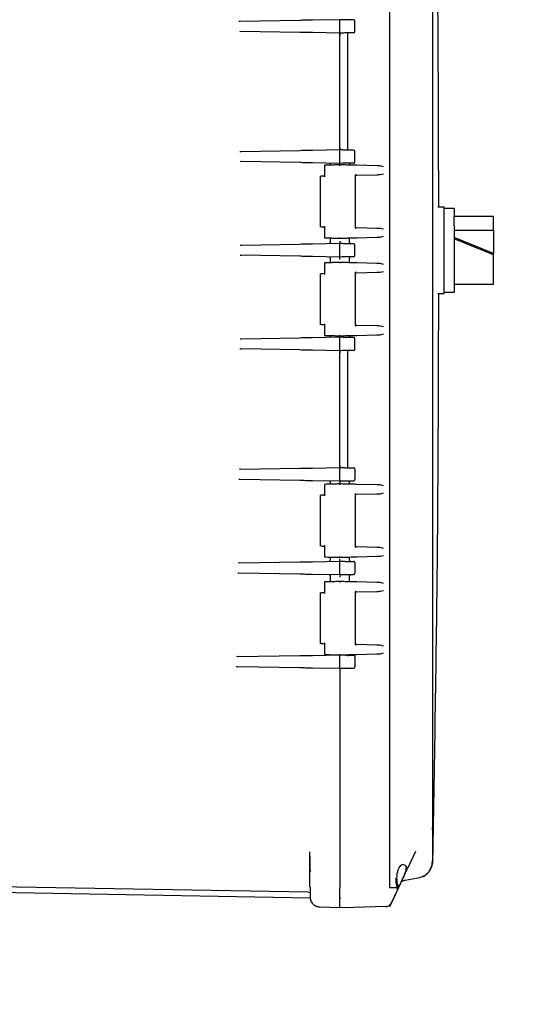
# Model space of a CAD drawing. Units: inches. Extents: x -3 to 298, y -3 to 231.
# Drawn here: x 77 to 83, y 69 to 81 of the extents above; entities that cross this region are included whole.
import ezdxf

# ---------------------------------------------------------------- set-up
doc = ezdxf.new("R2010")
doc.units = ezdxf.units.IN
doc.header["$MEASUREMENT"] = 0
doc.header["$PDSIZE"] = -1
doc.layers.add('DIMENSIONS', color=7, linetype='Continuous')
doc.dimstyles.get("Standard").update_dxf_attribs({"dimtxt": 0.18, "dimasz": 0.18, "dimexe": 0.18, "dimexo": 0.0625, "dimgap": 0.09, "dimtad": 0, "dimtih": 1, "dimtoh": 1, "dimdec": 4, "dimzin": 0, "dimdsep": 46, "dimtxsty": 'Standard', "dimcen": 0.09, "dimadec": 0, "dimazin": 0, "dimtfac": 1, "dimtdec": 4, "dimtofl": 0, "dimtmove": 0, "dimatfit": 3, "dimfxl": 0, "dimtolj": 1, "dimtzin": 0, "dimarcsym": 0})

# ---------------------------------------------------------------- blocks, each defined once
blk = doc.blocks.new('_D_3')
at = {"layer": 'Defpoints', "color": 0}
for p in [(71.165, 110.72), (75.977, 36.616), (99.858, 36.616)]:
    blk.add_point(p, dxfattribs=at)
at = {"layer": 'DIMENSIONS', "color": 0, "lineweight": -2}
for p, q in [((71.865, 110.72), (101.608, 110.72)), ((99.858, 108.9), (99.858, 75.383)), ((99.858, 38.436), (99.858, 71.953)), ((76.677, 36.616), (101.608, 36.616))]:
    blk.add_line(p, q, dxfattribs=at)
at = {"layer": 'DIMENSIONS', "color": 0}
for points in [[(100.161, 108.9), (99.554, 108.9), (99.858, 110.72)], [(99.554, 38.436), (100.161, 38.436), (99.858, 36.616)]]:
    blk.add_solid(points, dxfattribs=at)
at = {"layer": 'DIMENSIONS', "color": 0, "insert": (99.858, 74.543), "char_height": 1.75, "attachment_point": 2}
blk.add_mtext('\\A1;(74.10)', dxfattribs=at)

msp = doc.modelspace()

# ---------------------------------------------------------------- linework, layer by layer
at = {"color": 7, "linetype": 'Continuous', "lineweight": 25}
for p, q in [((81.513, 70.134), (81.513, 86.306)), ((82.058, 70.878), (82.058, 85.563)), ((79.611, 81.128), (79.597, 81.126)), ((80.369, 81.141), (79.611, 81.128)), ((80.878, 81.15), (80.531, 81.144)), ((80.911, 81.15), (80.878, 81.15)), ((80.878, 80.995), (80.878, 81.135)), ((81.068, 80.998), (81.068, 81.132)), ((79.613, 81), (79.606, 81.003)), ((80.369, 80.989), (79.613, 81.002)), ((80.878, 80.98), (80.531, 80.986)), ((80.911, 80.981), (80.878, 80.98)), ((80.878, 80.951), (80.878, 80.973)), ((80.878, 79.525), (80.878, 80.95)), ((80.975, 80.982), (80.975, 79.494)), ((79.623, 79.473), (79.609, 79.471)), ((80.369, 79.486), (79.623, 79.473)), ((80.878, 79.495), (80.531, 79.489)), ((80.878, 79.502), (80.878, 79.524)), ((80.911, 79.495), (80.878, 79.495)), ((80.878, 79.34), (80.878, 79.48)), ((81.068, 79.343), (81.068, 79.477)), ((79.624, 79.345), (79.617, 79.348)), ((80.369, 79.334), (79.624, 79.347)), ((80.878, 79.325), (80.531, 79.331)), ((80.911, 79.326), (80.878, 79.325)), ((80.682, 79.301), (80.682, 79.154)), ((81.002, 79.303), (81.002, 79.303)), ((81.347, 79.294), (81.096, 79.301)), ((81.435, 79.282), (81.391, 79.293)), ((81.391, 79.182), (81.435, 79.193)), ((80.628, 79.153), (80.628, 78.528)), ((81.075, 79.174), (81.096, 79.175)), ((81.078, 78.504), (81.078, 79.177)), ((81.096, 79.175), (81.347, 79.181)), ((82.205, 78.77), (82.122, 78.77)), ((82.205, 78.22), (82.205, 78.77)), ((82.33, 78.75), (82.205, 78.75)), ((82.33, 78.75), (82.33, 78.648)), ((82.83, 78.65), (82.33, 78.65)), ((82.33, 78.533), (82.33, 78.648)), ((82.83, 78.476), (82.83, 78.65)), ((80.682, 78.527), (80.682, 78.379)), ((81.096, 78.506), (81.075, 78.507)), ((81.347, 78.499), (81.096, 78.506)), ((81.435, 78.487), (81.391, 78.498)), ((82.33, 78.533), (82.33, 77.69)), ((82.33, 78.476), (82.83, 78.476)), ((82.83, 78.476), (82.83, 78.178)), ((80.757, 78.377), (80.757, 78.332)), ((80.999, 78.332), (80.999, 78.377)), ((81.096, 78.38), (81.347, 78.387)), ((81.391, 78.388), (81.435, 78.399)), ((82.83, 78.178), (82.33, 78.382)), ((82.83, 78.163), (82.33, 78.367)), ((79.626, 78.283), (79.612, 78.281)), ((80.369, 78.296), (79.626, 78.283)), ((80.878, 78.305), (80.531, 78.299)), ((80.911, 78.305), (80.878, 78.305)), ((80.878, 78.15), (80.878, 78.29)), ((81.068, 78.153), (81.068, 78.287)), ((82.205, 77.67), (82.205, 78.22)), ((79.612, 78.159), (79.626, 78.157)), ((80.369, 78.144), (79.626, 78.157)), ((79.626, 78.155), (79.626, 78.157)), ((80.878, 78.135), (80.531, 78.141)), ((80.682, 78.061), (80.682, 77.914)), ((80.757, 78.108), (80.757, 78.063)), ((80.911, 78.136), (80.878, 78.135)), ((80.999, 78.063), (80.999, 78.108)), ((81.347, 78.054), (81.096, 78.061)), ((82.83, 78.163), (82.83, 78.178)), ((82.83, 77.831), (82.83, 78.163)), ((81.075, 77.934), (81.096, 77.935)), ((81.078, 77.264), (81.078, 77.937)), ((81.096, 77.935), (81.347, 77.941)), ((81.435, 78.042), (81.391, 78.053)), ((81.391, 77.942), (81.435, 77.953)), ((80.628, 77.913), (80.628, 77.288)), ((82.83, 77.79), (82.83, 77.831)), ((82.205, 77.69), (82.33, 77.69)), ((82.33, 77.79), (82.83, 77.79)), ((82.122, 77.67), (82.205, 77.67)), ((80.682, 77.287), (80.682, 77.139)), ((81.096, 77.266), (81.075, 77.267)), ((81.347, 77.259), (81.096, 77.266)), ((81.435, 77.247), (81.391, 77.258)), ((79.624, 77.093), (79.61, 77.091)), ((80.369, 77.106), (79.624, 77.093)), ((80.878, 77.115), (80.531, 77.109)), ((80.911, 77.115), (80.878, 77.115)), ((80.878, 76.96), (80.878, 77.1)), ((81.068, 76.963), (81.068, 77.097)), ((81.096, 77.14), (81.347, 77.147)), ((81.391, 77.148), (81.435, 77.159)), ((79.609, 76.969), (79.623, 76.967)), ((80.369, 76.954), (79.623, 76.967)), ((79.623, 76.965), (79.623, 76.967)), ((80.878, 76.945), (80.531, 76.951)), ((80.911, 76.946), (80.878, 76.945)), ((80.878, 76.916), (80.878, 76.938)), ((80.975, 76.947), (80.975, 75.459)), ((80.878, 75.49), (80.878, 76.915)), ((79.613, 75.438), (79.599, 75.436)), ((79.613, 75.438), (80.369, 75.451)), ((80.531, 75.454), (80.878, 75.46)), ((80.878, 75.467), (80.878, 75.489)), ((80.878, 75.46), (80.911, 75.46)), ((80.878, 75.305), (80.878, 75.445)), ((81.068, 75.442), (81.068, 75.308)), ((79.597, 75.314), (79.611, 75.312)), ((79.611, 75.312), (80.369, 75.299)), ((79.611, 75.31), (79.611, 75.312)), ((80.531, 75.296), (80.878, 75.29)), ((80.682, 75.247), (80.682, 75.1)), ((80.757, 75.263), (80.757, 75.249)), ((80.878, 75.29), (80.911, 75.291)), ((80.999, 75.249), (80.999, 75.263)), ((81.347, 75.24), (81.096, 75.247)), ((81.435, 75.228), (81.391, 75.239)), ((80.628, 75.099), (80.628, 74.474)), ((81.075, 75.12), (81.096, 75.121)), ((81.078, 74.45), (81.078, 75.123)), ((81.096, 75.121), (81.347, 75.127)), ((81.391, 75.128), (81.435, 75.139)), ((80.682, 74.473), (80.682, 74.325)), ((81.096, 74.452), (81.075, 74.453)), ((81.347, 74.445), (81.096, 74.452)), ((81.435, 74.433), (81.391, 74.444)), ((80.757, 74.323), (80.757, 74.297)), ((80.999, 74.297), (80.999, 74.323)), ((81.096, 74.326), (81.347, 74.333)), ((81.391, 74.334), (81.435, 74.345)), ((79.599, 74.248), (79.585, 74.246)), ((79.599, 74.248), (80.369, 74.261)), ((80.531, 74.264), (80.878, 74.27)), ((80.878, 74.27), (80.911, 74.27)), ((80.878, 74.115), (80.878, 74.255)), ((81.068, 74.252), (81.068, 74.118)), ((79.583, 74.125), (79.596, 74.123)), ((79.596, 74.123), (80.369, 74.109)), ((79.597, 74.121), (79.596, 74.123)), ((80.531, 74.106), (80.878, 74.1)), ((80.757, 74.073), (80.757, 74.009)), ((80.878, 74.1), (80.911, 74.101)), ((80.999, 74.009), (80.999, 74.073)), ((80.682, 74.007), (80.682, 73.86)), ((81.347, 74), (81.096, 74.007)), ((81.435, 73.988), (81.391, 73.999)), ((80.628, 73.859), (80.628, 73.234)), ((81.075, 73.88), (81.096, 73.881)), ((81.078, 73.21), (81.078, 73.883)), ((81.096, 73.881), (81.347, 73.887)), ((81.391, 73.888), (81.435, 73.899)), ((80.682, 73.233), (80.682, 73.085)), ((81.096, 73.212), (81.075, 73.213)), ((81.347, 73.205), (81.096, 73.212)), ((81.435, 73.193), (81.391, 73.204)), ((79.58, 73.058), (79.566, 73.056)), ((79.58, 73.058), (80.369, 73.071)), ((80.531, 73.074), (80.878, 73.08)), ((80.878, 73.08), (80.911, 73.08)), ((80.878, 72.925), (80.878, 73.065)), ((80.975, 73.083), (80.975, 73.064)), ((81.068, 73.062), (81.068, 72.928)), ((81.096, 73.086), (81.347, 73.093)), ((81.391, 73.094), (81.435, 73.105)), ((79.563, 72.935), (79.577, 72.933)), ((79.577, 72.933), (80.369, 72.919)), ((79.577, 72.931), (79.577, 72.933)), ((80.531, 72.916), (80.878, 72.91)), ((80.878, 72.91), (80.911, 72.911)), ((80.878, 72.903), (80.878, 70.122)), ((82.058, 70.878), (82.054, 70.862)), ((82.056, 70.862), (82.057, 70.886)), ((82.056, 70.886), (82.058, 70.878)), ((82.058, 70.482), (82.058, 70.878)), ((80.498, 70.568), (80.495, 70.579)), ((81.838, 70.581), (81.738, 70.366)), ((82.054, 70.466), (82.058, 70.482)), ((80.498, 70.129), (80.498, 70.31)), ((81.653, 70.184), (81.651, 70.178)), ((81.672, 70.224), (81.677, 70.236)), ((81.672, 70.204), (81.675, 70.205)), ((81.707, 70.22), (81.894, 70.252)), ((81.895, 70.253), (81.916, 70.259)), ((80.48, 70.065), (74.284, 70.174)), ((74.284, 70.104), (80.5, 69.995)), ((80.48, 70.065), (80.495, 70.063)), ((80.498, 70.129), (80.502, 70.129)), ((81.514, 70.122), (81.513, 70.134)), ((81.623, 70.122), (81.514, 70.122)), ((81.534, 69.929), (81.607, 70.085)), ((81.537, 69.936), (81.61, 70.091)), ((81.61, 70.092), (81.623, 70.119)), ((81.61, 70.103), (81.618, 70.118)), ((81.514, 69.884), (81.534, 69.929)), ((81.528, 69.918), (81.535, 69.935)), ((80.624, 69.879), (80.878, 69.872)), ((81.058, 69.872), (80.878, 69.868)), ((81.464, 69.883), (81.058, 69.872)), ((81.513, 69.884), (81.514, 69.884)), ((81.514, 69.903), (81.523, 69.911)), ((81.514, 69.902), (81.523, 69.911)), ((81.528, 69.918), (81.53, 69.922))]:
    msp.add_line(p, q, dxfattribs=at)
for centre, radius, start, end in [((81.053, 81.132), 0.015, 360, 89), ((81.053, 80.998), 0.015, 271, 0), ((81.053, 79.477), 0.015, 360, 89), ((81.053, 79.343), 0.015, 271, 0), ((81.053, 78.287), 0.015, 360, 89), ((81.053, 78.153), 0.015, 271, 0), ((81.053, 77.097), 0.015, 360, 89), ((81.053, 76.963), 0.015, 271, 0), ((81.053, 75.442), 0.015, 0, 89), ((81.053, 75.308), 0.015, 271, 0), ((81.053, 74.252), 0.015, 0, 89), ((81.053, 74.118), 0.015, 271, 0), ((81.053, 73.062), 0.015, 0, 89), ((81.053, 72.928), 0.015, 271, 0), ((80.898, 69.983), 0.02, 136.4488, 179.9998), ((81.462, 69.963), 0.08, 271.5, 335)]:
    msp.add_arc(centre, radius, start, end, dxfattribs=at)
for points, knots in [([(82.135, 78.77), (82.132, 79.877), (82.126, 82.273), (82.083, 84.669), (82.06, 85.959)], [0, 0, 0, 0, 0.461746, 1, 1, 1, 1]), ([(79.611, 81.131), (79.611, 81.13), (79.611, 81.128), (79.611, 81.128), (79.611, 81.128)], [0, 0, 0, 0, 0.492292, 1, 1, 1, 1]), ([(80.531, 81.144), (80.501, 81.144), (80.44, 81.143), (80.393, 81.142), (80.369, 81.141)], [0, 0, 0, 0, 0.50075, 1, 1, 1, 1]), ([(80.878, 81.135), (80.878, 81.137), (80.878, 81.141), (80.878, 81.146), (80.878, 81.15), (80.878, 81.15), (80.878, 81.15)], [0, 0, 0, 0, 0.25001, 0.5, 0.74999, 1, 1, 1, 1]), ([(81.053, 81.147), (81.051, 81.147), (81.048, 81.147), (81.029, 81.148), (81.004, 81.148), (80.964, 81.149), (80.928, 81.149), (80.911, 81.15)], [0, 0, 0, 0, 0.2522843, 0.383808, 0.5154028, 0.7673034, 1, 1, 1, 1]), ([(79.613, 81), (79.613, 81.001), (79.613, 81.002), (79.613, 81.002), (79.613, 81.002)], [0, 0, 0, 0, 0.492201, 1, 1, 1, 1]), ([(80.531, 80.986), (80.501, 80.987), (80.44, 80.988), (80.393, 80.989), (80.369, 80.989)], [0, 0, 0, 0, 0.50075, 1, 1, 1, 1]), ([(80.878, 80.98), (80.878, 80.981), (80.878, 80.981), (80.878, 80.984), (80.878, 80.989), (80.878, 80.993), (80.878, 80.995)], [0, 0, 0, 0, 0.25001, 0.5, 0.74999, 1, 1, 1, 1]), ([(80.878, 80.98), (80.878, 80.98), (80.878, 80.98), (80.878, 80.978), (80.878, 80.972), (80.878, 80.964), (80.878, 80.957), (80.878, 80.953), (80.878, 80.95)], [0, 0, 0, 0, 0.140912, 0.271859, 0.500006, 0.728144, 0.858846, 1, 1, 1, 1]), ([(81.053, 80.983), (81.051, 80.983), (81.047, 80.983), (81.02, 80.983), (80.991, 80.982), (80.957, 80.982), (80.929, 80.981), (80.911, 80.981)], [0, 0, 0, 0, 0.238192, 0.493093, 0.624182, 0.755398, 1, 1, 1, 1]), ([(79.623, 79.476), (79.623, 79.475), (79.623, 79.474), (79.623, 79.473), (79.623, 79.473)], [0, 0, 0, 0, 0.4922863, 1, 1, 1, 1]), ([(80.531, 79.489), (80.501, 79.489), (80.44, 79.488), (80.393, 79.487), (80.369, 79.486)], [0, 0, 0, 0, 0.50075, 1, 1, 1, 1]), ([(80.878, 79.525), (80.878, 79.523), (80.878, 79.519), (80.878, 79.511), (80.878, 79.504), (80.878, 79.498), (80.878, 79.496), (80.878, 79.495), (80.878, 79.495)], [0, 0, 0, 0, 0.140907, 0.271845, 0.499983, 0.72813, 0.858841, 1, 1, 1, 1]), ([(80.878, 79.48), (80.878, 79.482), (80.878, 79.486), (80.878, 79.491), (80.878, 79.495), (80.878, 79.495), (80.878, 79.495)], [0, 0, 0, 0, 0.25001, 0.5, 0.74999, 1, 1, 1, 1]), ([(81.053, 79.492), (81.051, 79.492), (81.048, 79.492), (81.029, 79.493), (81.004, 79.493), (80.964, 79.494), (80.928, 79.494), (80.911, 79.495)], [0, 0, 0, 0, 0.252284, 0.383808, 0.515403, 0.767303, 1, 1, 1, 1]), ([(79.624, 79.345), (79.624, 79.345), (79.624, 79.347), (79.624, 79.347), (79.624, 79.347)], [0, 0, 0, 0, 0.4922382, 1, 1, 1, 1]), ([(80.531, 79.331), (80.501, 79.332), (80.44, 79.333), (80.393, 79.334), (80.369, 79.334)], [0, 0, 0, 0, 0.50075, 1, 1, 1, 1]), ([(80.748, 79.319), (80.749, 79.318), (80.752, 79.315), (80.756, 79.308), (80.756, 79.302), (80.757, 79.298)], [0, 0, 0, 0, 0.263252, 0.521099, 1, 1, 1, 1]), ([(80.878, 79.325), (80.878, 79.326), (80.878, 79.326), (80.878, 79.329), (80.878, 79.334), (80.878, 79.338), (80.878, 79.34)], [0, 0, 0, 0, 0.2500096, 0.5, 0.7499904, 1, 1, 1, 1]), ([(80.878, 79.295), (80.878, 79.298), (80.878, 79.303), (80.878, 79.31), (80.878, 79.314), (80.878, 79.319), (80.878, 79.324), (80.878, 79.325), (80.878, 79.325)], [0, 0, 0, 0, 0.178679, 0.327235, 0.436051, 0.501063, 0.748281, 1, 1, 1, 1]), ([(81.053, 79.328), (81.051, 79.328), (81.047, 79.328), (81.02, 79.328), (80.991, 79.327), (80.957, 79.327), (80.929, 79.326), (80.911, 79.326)], [0, 0, 0, 0, 0.238192, 0.493093, 0.624182, 0.755398, 1, 1, 1, 1]), ([(80.999, 79.298), (80.999, 79.302), (81, 79.308), (81.004, 79.315), (81.006, 79.318), (81.008, 79.319)], [0, 0, 0, 0, 0.4789, 0.736747, 1, 1, 1, 1]), ([(80.686, 79.301), (80.685, 79.301), (80.684, 79.301), (80.683, 79.3), (80.682, 79.299), (80.682, 79.297), (80.682, 79.295), (80.683, 79.293), (80.684, 79.291)], [0, 0, 0, 0, 0.109363, 0.227881, 0.359032, 0.505398, 0.706323, 1, 1, 1, 1]), ([(80.878, 79.306), (80.859, 79.306), (80.822, 79.305), (80.77, 79.303), (80.722, 79.302), (80.698, 79.302), (80.686, 79.301)], [0, 0, 0, 0, 0.248918, 0.499089, 0.749379, 1, 1, 1, 1]), ([(81.096, 79.301), (81.084, 79.301), (81.062, 79.301), (81.008, 79.303), (80.946, 79.304), (80.9, 79.306), (80.878, 79.306)], [0, 0, 0, 0, 0.24924, 0.500048, 0.750907, 1, 1, 1, 1]), ([(80.878, 79.306), (80.878, 79.306), (80.878, 79.306), (80.878, 79.305), (80.878, 79.303), (80.878, 79.301), (80.878, 79.298), (80.878, 79.297), (80.878, 79.296)], [0, 0, 0, 0, 0.18463, 0.325769, 0.50033, 0.749612, 0.917797, 1, 1, 1, 1]), ([(81.075, 79.184), (81.076, 79.183), (81.077, 79.18), (81.078, 79.177), (81.078, 79.175), (81.077, 79.174), (81.076, 79.174), (81.075, 79.174)], [0, 0, 0, 0, 0.291351, 0.498003, 0.775263, 0.893171, 1, 1, 1, 1]), ([(81.391, 79.293), (81.382, 79.293), (81.363, 79.294), (81.352, 79.294), (81.347, 79.294)], [0, 0, 0, 0, 0.5295269, 1, 1, 1, 1]), ([(81.347, 79.181), (81.352, 79.181), (81.363, 79.182), (81.381, 79.182), (81.391, 79.182)], [0, 0, 0, 0, 0.4674773, 1, 1, 1, 1]), ([(80.631, 79.16), (80.63, 79.159), (80.629, 79.158), (80.628, 79.156), (80.628, 79.154), (80.628, 79.152)], [0, 0, 0, 0, 0.2632168, 0.5210195, 1, 1, 1, 1]), ([(80.631, 79.16), (80.631, 79.16), (80.632, 79.161), (80.635, 79.162), (80.636, 79.162), (80.638, 79.163)], [0, 0, 0, 0, 0.263409, 0.521259, 1, 1, 1, 1]), ([(80.686, 79.164), (80.67, 79.163), (80.643, 79.163), (80.641, 79.163), (80.64, 79.163)], [0, 0, 0, 0, 0.546777, 1, 1, 1, 1]), ([(80.684, 79.154), (80.683, 79.155), (80.682, 79.157), (80.682, 79.16), (80.682, 79.162), (80.683, 79.163), (80.684, 79.164), (80.685, 79.164), (80.686, 79.164)], [0, 0, 0, 0, 0.29068, 0.494663, 0.640944, 0.772046, 0.890567, 1, 1, 1, 1]), ([(80.628, 78.528), (80.628, 78.527), (80.628, 78.525), (80.629, 78.523), (80.63, 78.522), (80.631, 78.521)], [0, 0, 0, 0, 0.478968, 0.736794, 1, 1, 1, 1]), ([(80.638, 78.518), (80.636, 78.518), (80.635, 78.518), (80.632, 78.52), (80.631, 78.521), (80.631, 78.521)], [0, 0, 0, 0, 0.47849, 0.736411, 1, 1, 1, 1]), ([(80.639, 78.518), (80.641, 78.518), (80.643, 78.518), (80.671, 78.517), (80.686, 78.517)], [0, 0, 0, 0, 0.48018, 1, 1, 1, 1]), ([(80.684, 78.527), (80.683, 78.525), (80.682, 78.523), (80.682, 78.521), (80.682, 78.519), (80.683, 78.518), (80.684, 78.517), (80.685, 78.517), (80.686, 78.517)], [0, 0, 0, 0, 0.2931793, 0.4946274, 0.6409917, 0.7721376, 0.8906468, 1, 1, 1, 1]), ([(81.075, 78.507), (81.076, 78.507), (81.077, 78.506), (81.078, 78.505), (81.078, 78.503), (81.077, 78.5), (81.076, 78.498), (81.075, 78.497)], [0, 0, 0, 0, 0.106841, 0.224751, 0.501998, 0.708687, 1, 1, 1, 1]), ([(81.391, 78.498), (81.382, 78.499), (81.363, 78.499), (81.352, 78.499), (81.347, 78.499)], [0, 0, 0, 0, 0.516876, 1, 1, 1, 1]), ([(80.684, 78.389), (80.683, 78.388), (80.682, 78.386), (80.682, 78.383), (80.682, 78.381), (80.683, 78.38), (80.684, 78.379), (80.685, 78.379), (80.686, 78.379)], [0, 0, 0, 0, 0.2937514, 0.4946057, 0.6409791, 0.7721331, 0.8906474, 1, 1, 1, 1]), ([(80.686, 78.379), (80.698, 78.379), (80.722, 78.378), (80.77, 78.377), (80.822, 78.376), (80.859, 78.375), (80.878, 78.374)], [0, 0, 0, 0, 0.250752, 0.5010702, 0.751207, 1, 1, 1, 1]), ([(80.757, 78.333), (80.756, 78.329), (80.756, 78.323), (80.752, 78.316), (80.749, 78.313), (80.748, 78.311)], [0, 0, 0, 0, 0.4789006, 0.7367478, 1, 1, 1, 1]), ([(80.878, 78.374), (80.878, 78.374), (80.878, 78.375), (80.878, 78.377), (80.878, 78.379), (80.878, 78.381), (80.878, 78.383), (80.878, 78.384)], [0, 0, 0, 0, 0.2468095, 0.4992841, 0.6311438, 0.7602349, 1, 1, 1, 1]), ([(80.878, 78.374), (80.9, 78.375), (80.946, 78.376), (81.008, 78.378), (81.062, 78.379), (81.084, 78.38), (81.096, 78.38)], [0, 0, 0, 0, 0.249093, 0.499952, 0.75076, 1, 1, 1, 1]), ([(80.878, 78.335), (80.878, 78.333), (80.878, 78.328), (80.878, 78.32), (80.878, 78.313), (80.878, 78.307), (80.878, 78.306), (80.878, 78.305)], [0, 0, 0, 0, 0.167279, 0.311332, 0.500864, 0.746442, 1, 1, 1, 1]), ([(81.008, 78.311), (81.006, 78.313), (81.004, 78.316), (81, 78.323), (80.999, 78.329), (80.999, 78.333)], [0, 0, 0, 0, 0.263253, 0.5211, 1, 1, 1, 1]), ([(81.347, 78.387), (81.352, 78.387), (81.363, 78.387), (81.381, 78.387), (81.391, 78.388)], [0, 0, 0, 0, 0.467478, 1, 1, 1, 1]), ([(80.531, 78.299), (80.501, 78.299), (80.44, 78.298), (80.393, 78.297), (80.369, 78.296)], [0, 0, 0, 0, 0.50075, 1, 1, 1, 1]), ([(80.878, 78.29), (80.878, 78.292), (80.878, 78.296), (80.878, 78.301), (80.878, 78.305), (80.878, 78.305), (80.878, 78.305)], [0, 0, 0, 0, 0.25001, 0.5, 0.74999, 1, 1, 1, 1]), ([(81.053, 78.302), (81.051, 78.302), (81.048, 78.302), (81.029, 78.303), (81.004, 78.303), (80.964, 78.304), (80.928, 78.304), (80.911, 78.305)], [0, 0, 0, 0, 0.252284, 0.383808, 0.515403, 0.767303, 1, 1, 1, 1]), ([(80.531, 78.141), (80.501, 78.142), (80.44, 78.143), (80.393, 78.144), (80.369, 78.144)], [0, 0, 0, 0, 0.50075, 1, 1, 1, 1]), ([(80.686, 78.061), (80.685, 78.061), (80.684, 78.061), (80.683, 78.06), (80.682, 78.059), (80.682, 78.057), (80.682, 78.055), (80.683, 78.053), (80.684, 78.051)], [0, 0, 0, 0, 0.109363, 0.227881, 0.359032, 0.505398, 0.706323, 1, 1, 1, 1]), ([(80.878, 78.066), (80.859, 78.066), (80.822, 78.065), (80.77, 78.063), (80.722, 78.062), (80.698, 78.062), (80.686, 78.061)], [0, 0, 0, 0, 0.248918, 0.499089, 0.749379, 1, 1, 1, 1]), ([(80.748, 78.129), (80.749, 78.128), (80.752, 78.125), (80.756, 78.118), (80.756, 78.112), (80.757, 78.108)], [0, 0, 0, 0, 0.263252, 0.521099, 1, 1, 1, 1]), ([(80.878, 78.135), (80.878, 78.136), (80.878, 78.136), (80.878, 78.139), (80.878, 78.144), (80.878, 78.148), (80.878, 78.15)], [0, 0, 0, 0, 0.25001, 0.5, 0.74999, 1, 1, 1, 1]), ([(80.878, 78.105), (80.878, 78.108), (80.878, 78.113), (80.878, 78.12), (80.878, 78.124), (80.878, 78.129), (80.878, 78.134), (80.878, 78.135), (80.878, 78.135)], [0, 0, 0, 0, 0.178679, 0.327235, 0.436051, 0.501063, 0.748281, 1, 1, 1, 1]), ([(81.096, 78.061), (81.084, 78.061), (81.062, 78.061), (81.008, 78.063), (80.946, 78.064), (80.9, 78.066), (80.878, 78.066)], [0, 0, 0, 0, 0.24924, 0.500048, 0.750907, 1, 1, 1, 1]), ([(80.878, 78.066), (80.878, 78.066), (80.878, 78.066), (80.878, 78.065), (80.878, 78.063), (80.878, 78.061), (80.878, 78.058), (80.878, 78.057), (80.878, 78.056)], [0, 0, 0, 0, 0.18463, 0.325769, 0.50033, 0.749612, 0.917797, 1, 1, 1, 1]), ([(81.053, 78.138), (81.051, 78.138), (81.047, 78.138), (81.02, 78.138), (80.991, 78.137), (80.957, 78.137), (80.929, 78.136), (80.911, 78.136)], [0, 0, 0, 0, 0.238192, 0.493093, 0.624182, 0.755398, 1, 1, 1, 1]), ([(80.999, 78.108), (80.999, 78.112), (81, 78.118), (81.004, 78.125), (81.006, 78.128), (81.008, 78.129)], [0, 0, 0, 0, 0.4789, 0.736747, 1, 1, 1, 1]), ([(81.075, 77.934), (81.076, 77.934), (81.077, 77.934), (81.078, 77.935), (81.078, 77.937), (81.077, 77.94), (81.076, 77.943), (81.075, 77.944)], [0, 0, 0, 0, 0.106829, 0.224737, 0.501997, 0.708649, 1, 1, 1, 1]), ([(81.391, 78.053), (81.382, 78.053), (81.363, 78.054), (81.352, 78.054), (81.347, 78.054)], [0, 0, 0, 0, 0.529527, 1, 1, 1, 1]), ([(81.347, 77.941), (81.352, 77.941), (81.363, 77.942), (81.381, 77.942), (81.391, 77.942)], [0, 0, 0, 0, 0.4674773, 1, 1, 1, 1]), ([(80.631, 77.92), (80.63, 77.919), (80.629, 77.918), (80.628, 77.916), (80.628, 77.914), (80.628, 77.912)], [0, 0, 0, 0, 0.2632168, 0.5210195, 1, 1, 1, 1]), ([(80.631, 77.92), (80.631, 77.92), (80.632, 77.921), (80.635, 77.922), (80.636, 77.922), (80.638, 77.923)], [0, 0, 0, 0, 0.263409, 0.521259, 1, 1, 1, 1]), ([(80.686, 77.924), (80.67, 77.923), (80.643, 77.923), (80.641, 77.923), (80.64, 77.923)], [0, 0, 0, 0, 0.546777, 1, 1, 1, 1]), ([(80.686, 77.924), (80.685, 77.924), (80.684, 77.924), (80.683, 77.923), (80.682, 77.922), (80.682, 77.92), (80.682, 77.917), (80.683, 77.915), (80.684, 77.914)], [0, 0, 0, 0, 0.109433, 0.2279536, 0.3590565, 0.5053373, 0.7093204, 1, 1, 1, 1]), ([(82.06, 70.482), (82.083, 71.771), (82.126, 74.167), (82.132, 76.564), (82.135, 77.67)], [0, 0, 0, 0, 0.538254, 1, 1, 1, 1]), ([(80.628, 77.288), (80.628, 77.287), (80.628, 77.285), (80.629, 77.283), (80.63, 77.282), (80.631, 77.281)], [0, 0, 0, 0, 0.478968, 0.736794, 1, 1, 1, 1]), ([(80.638, 77.278), (80.636, 77.278), (80.635, 77.278), (80.632, 77.28), (80.631, 77.281), (80.631, 77.281)], [0, 0, 0, 0, 0.4784901, 0.7364113, 1, 1, 1, 1]), ([(80.639, 77.278), (80.641, 77.278), (80.643, 77.278), (80.671, 77.277), (80.686, 77.277)], [0, 0, 0, 0, 0.48018, 1, 1, 1, 1]), ([(80.684, 77.287), (80.683, 77.285), (80.682, 77.283), (80.682, 77.281), (80.682, 77.279), (80.683, 77.278), (80.684, 77.277), (80.685, 77.277), (80.686, 77.277)], [0, 0, 0, 0, 0.2931793, 0.4946274, 0.6409917, 0.7721376, 0.8906468, 1, 1, 1, 1]), ([(81.075, 77.267), (81.076, 77.267), (81.077, 77.266), (81.078, 77.265), (81.078, 77.263), (81.077, 77.26), (81.076, 77.258), (81.075, 77.257)], [0, 0, 0, 0, 0.106841, 0.224751, 0.501998, 0.708689, 1, 1, 1, 1]), ([(81.391, 77.258), (81.382, 77.259), (81.363, 77.259), (81.352, 77.259), (81.347, 77.259)], [0, 0, 0, 0, 0.529527, 1, 1, 1, 1]), ([(79.624, 77.096), (79.624, 77.095), (79.624, 77.094), (79.624, 77.094), (79.624, 77.093)], [0, 0, 0, 0, 0.492275, 1, 1, 1, 1]), ([(80.531, 77.109), (80.501, 77.109), (80.44, 77.108), (80.393, 77.107), (80.369, 77.106)], [0, 0, 0, 0, 0.5007501, 1, 1, 1, 1]), ([(80.684, 77.149), (80.683, 77.148), (80.682, 77.146), (80.682, 77.143), (80.682, 77.141), (80.683, 77.14), (80.684, 77.139), (80.685, 77.139), (80.686, 77.139)], [0, 0, 0, 0, 0.2937514, 0.4946057, 0.6409791, 0.7721331, 0.8906474, 1, 1, 1, 1]), ([(80.686, 77.139), (80.698, 77.139), (80.722, 77.138), (80.77, 77.137), (80.822, 77.136), (80.859, 77.135), (80.878, 77.134)], [0, 0, 0, 0, 0.250752, 0.50107, 0.751207, 1, 1, 1, 1]), ([(80.757, 77.143), (80.756, 77.139), (80.756, 77.133), (80.752, 77.126), (80.749, 77.123), (80.748, 77.121)], [0, 0, 0, 0, 0.478901, 0.736748, 1, 1, 1, 1]), ([(80.878, 77.134), (80.878, 77.134), (80.878, 77.135), (80.878, 77.137), (80.878, 77.139), (80.878, 77.141), (80.878, 77.143), (80.878, 77.144)], [0, 0, 0, 0, 0.246809, 0.499284, 0.631144, 0.760235, 1, 1, 1, 1]), ([(80.878, 77.134), (80.9, 77.135), (80.946, 77.136), (81.008, 77.138), (81.062, 77.139), (81.084, 77.14), (81.096, 77.14)], [0, 0, 0, 0, 0.249093, 0.499952, 0.75076, 1, 1, 1, 1]), ([(80.878, 77.135), (80.878, 77.133), (80.878, 77.129), (80.878, 77.123), (80.878, 77.117), (80.878, 77.116), (80.878, 77.115)], [0, 0, 0, 0, 0.098967, 0.3469453, 0.6682523, 1, 1, 1, 1]), ([(80.878, 77.1), (80.878, 77.102), (80.878, 77.106), (80.878, 77.111), (80.878, 77.115), (80.878, 77.115), (80.878, 77.115)], [0, 0, 0, 0, 0.25001, 0.5, 0.74999, 1, 1, 1, 1]), ([(81.053, 77.112), (81.051, 77.112), (81.048, 77.112), (81.029, 77.113), (81.004, 77.113), (80.964, 77.114), (80.928, 77.114), (80.911, 77.115)], [0, 0, 0, 0, 0.252284, 0.383808, 0.515403, 0.767303, 1, 1, 1, 1]), ([(81.008, 77.121), (81.006, 77.123), (81.004, 77.126), (81, 77.133), (80.999, 77.139), (80.999, 77.143)], [0, 0, 0, 0, 0.263253, 0.5211, 1, 1, 1, 1]), ([(81.347, 77.147), (81.352, 77.147), (81.363, 77.147), (81.381, 77.147), (81.391, 77.148)], [0, 0, 0, 0, 0.4674776, 1, 1, 1, 1]), ([(80.531, 76.951), (80.501, 76.952), (80.44, 76.953), (80.393, 76.954), (80.369, 76.954)], [0, 0, 0, 0, 0.50075, 1, 1, 1, 1]), ([(80.878, 76.945), (80.878, 76.946), (80.878, 76.946), (80.878, 76.949), (80.878, 76.954), (80.878, 76.958), (80.878, 76.96)], [0, 0, 0, 0, 0.25001, 0.5, 0.74999, 1, 1, 1, 1]), ([(80.878, 76.945), (80.878, 76.945), (80.878, 76.945), (80.878, 76.943), (80.878, 76.937), (80.878, 76.929), (80.878, 76.922), (80.878, 76.918), (80.878, 76.915)], [0, 0, 0, 0, 0.140912, 0.271859, 0.500006, 0.728144, 0.858846, 1, 1, 1, 1]), ([(81.053, 76.948), (81.051, 76.948), (81.047, 76.948), (81.02, 76.948), (80.991, 76.947), (80.957, 76.947), (80.929, 76.946), (80.911, 76.946)], [0, 0, 0, 0, 0.238192, 0.493093, 0.624182, 0.755398, 1, 1, 1, 1]), ([(79.613, 75.441), (79.613, 75.44), (79.613, 75.439), (79.613, 75.438), (79.613, 75.438)], [0, 0, 0, 0, 0.492262, 1, 1, 1, 1]), ([(80.369, 75.451), (80.393, 75.452), (80.44, 75.453), (80.501, 75.454), (80.531, 75.454)], [0, 0, 0, 0, 0.50071, 1, 1, 1, 1]), ([(80.878, 75.49), (80.878, 75.488), (80.878, 75.484), (80.878, 75.476), (80.878, 75.469), (80.878, 75.463), (80.878, 75.461), (80.878, 75.46), (80.878, 75.46)], [0, 0, 0, 0, 0.140907, 0.271845, 0.499983, 0.72813, 0.858841, 1, 1, 1, 1]), ([(80.878, 75.445), (80.878, 75.447), (80.878, 75.451), (80.878, 75.456), (80.878, 75.46), (80.878, 75.46), (80.878, 75.46)], [0, 0, 0, 0, 0.25001, 0.5, 0.74999, 1, 1, 1, 1]), ([(80.911, 75.46), (80.928, 75.459), (80.965, 75.459), (81.005, 75.458), (81.03, 75.458), (81.048, 75.457), (81.051, 75.457), (81.053, 75.457)], [0, 0, 0, 0, 0.238206, 0.493129, 0.624223, 0.755438, 1, 1, 1, 1]), ([(80.878, 75.29), (80.878, 75.291), (80.878, 75.291), (80.878, 75.294), (80.878, 75.299), (80.878, 75.303), (80.878, 75.305)], [0, 0, 0, 0, 0.25001, 0.5, 0.74999, 1, 1, 1, 1]), ([(80.369, 75.299), (80.393, 75.299), (80.44, 75.298), (80.501, 75.297), (80.531, 75.296)], [0, 0, 0, 0, 0.50071, 1, 1, 1, 1]), ([(80.686, 75.247), (80.685, 75.247), (80.684, 75.247), (80.683, 75.246), (80.682, 75.245), (80.682, 75.243), (80.682, 75.241), (80.683, 75.239), (80.684, 75.237)], [0, 0, 0, 0, 0.109363, 0.227881, 0.359032, 0.505398, 0.706323, 1, 1, 1, 1]), ([(80.878, 75.252), (80.859, 75.252), (80.822, 75.251), (80.77, 75.249), (80.722, 75.248), (80.698, 75.248), (80.686, 75.247)], [0, 0, 0, 0, 0.2489185, 0.4990887, 0.7493792, 1, 1, 1, 1]), ([(80.748, 75.284), (80.749, 75.283), (80.752, 75.28), (80.756, 75.273), (80.756, 75.267), (80.757, 75.263)], [0, 0, 0, 0, 0.263252, 0.521099, 1, 1, 1, 1]), ([(80.878, 75.29), (80.878, 75.29), (80.878, 75.289), (80.878, 75.282), (80.878, 75.275), (80.878, 75.268), (80.878, 75.263), (80.878, 75.26)], [0, 0, 0, 0, 0.253695, 0.499137, 0.68923, 0.833123, 1, 1, 1, 1]), ([(81.096, 75.247), (81.084, 75.247), (81.062, 75.247), (81.008, 75.249), (80.946, 75.25), (80.9, 75.252), (80.878, 75.252)], [0, 0, 0, 0, 0.24924, 0.500048, 0.750907, 1, 1, 1, 1]), ([(80.878, 75.252), (80.878, 75.252), (80.878, 75.252), (80.878, 75.251), (80.878, 75.249), (80.878, 75.247), (80.878, 75.244), (80.878, 75.243), (80.878, 75.242)], [0, 0, 0, 0, 0.18463, 0.325769, 0.50033, 0.749612, 0.917797, 1, 1, 1, 1]), ([(80.911, 75.291), (80.93, 75.291), (80.958, 75.292), (80.992, 75.292), (81.021, 75.293), (81.047, 75.293), (81.051, 75.293), (81.053, 75.293)], [0, 0, 0, 0, 0.252296, 0.383834, 0.515435, 0.76734, 1, 1, 1, 1]), ([(80.999, 75.263), (80.999, 75.267), (81, 75.273), (81.004, 75.28), (81.006, 75.283), (81.008, 75.284)], [0, 0, 0, 0, 0.4789, 0.736747, 1, 1, 1, 1]), ([(81.391, 75.239), (81.382, 75.239), (81.363, 75.24), (81.352, 75.24), (81.347, 75.24)], [0, 0, 0, 0, 0.529527, 1, 1, 1, 1]), ([(80.631, 75.106), (80.63, 75.105), (80.629, 75.104), (80.628, 75.102), (80.628, 75.1), (80.628, 75.098)], [0, 0, 0, 0, 0.2632168, 0.5210195, 1, 1, 1, 1]), ([(80.631, 75.106), (80.631, 75.106), (80.632, 75.107), (80.635, 75.108), (80.636, 75.108), (80.638, 75.109)], [0, 0, 0, 0, 0.2634088, 0.5212593, 1, 1, 1, 1]), ([(80.686, 75.11), (80.67, 75.109), (80.643, 75.109), (80.641, 75.109), (80.64, 75.109)], [0, 0, 0, 0, 0.546777, 1, 1, 1, 1]), ([(80.684, 75.1), (80.683, 75.101), (80.682, 75.103), (80.682, 75.106), (80.682, 75.108), (80.683, 75.109), (80.684, 75.11), (80.685, 75.11), (80.686, 75.11)], [0, 0, 0, 0, 0.29068, 0.494663, 0.640944, 0.772046, 0.890567, 1, 1, 1, 1]), ([(81.075, 75.13), (81.076, 75.129), (81.077, 75.126), (81.078, 75.123), (81.078, 75.121), (81.077, 75.12), (81.076, 75.12), (81.075, 75.12)], [0, 0, 0, 0, 0.291351, 0.498003, 0.775263, 0.893171, 1, 1, 1, 1]), ([(81.347, 75.127), (81.352, 75.127), (81.363, 75.128), (81.381, 75.128), (81.391, 75.128)], [0, 0, 0, 0, 0.467477, 1, 1, 1, 1]), ([(80.628, 74.474), (80.628, 74.473), (80.628, 74.471), (80.629, 74.469), (80.63, 74.468), (80.631, 74.467)], [0, 0, 0, 0, 0.478968, 0.736794, 1, 1, 1, 1]), ([(80.638, 74.464), (80.636, 74.464), (80.635, 74.464), (80.632, 74.466), (80.631, 74.467), (80.631, 74.467)], [0, 0, 0, 0, 0.478491, 0.736412, 1, 1, 1, 1]), ([(80.639, 74.464), (80.641, 74.464), (80.643, 74.464), (80.671, 74.463), (80.686, 74.463)], [0, 0, 0, 0, 0.480186, 1, 1, 1, 1]), ([(80.684, 74.473), (80.683, 74.471), (80.682, 74.469), (80.682, 74.467), (80.682, 74.465), (80.683, 74.464), (80.684, 74.463), (80.685, 74.463), (80.686, 74.463)], [0, 0, 0, 0, 0.293191, 0.494609, 0.640966, 0.772111, 0.890629, 1, 1, 1, 1]), ([(81.075, 74.453), (81.076, 74.453), (81.077, 74.452), (81.078, 74.451), (81.078, 74.449), (81.077, 74.446), (81.076, 74.444), (81.075, 74.443)], [0, 0, 0, 0, 0.106841, 0.224751, 0.501998, 0.708689, 1, 1, 1, 1]), ([(81.391, 74.444), (81.382, 74.445), (81.363, 74.445), (81.352, 74.445), (81.347, 74.445)], [0, 0, 0, 0, 0.529527, 1, 1, 1, 1]), ([(80.684, 74.335), (80.683, 74.334), (80.682, 74.332), (80.682, 74.329), (80.682, 74.327), (80.683, 74.326), (80.684, 74.325), (80.685, 74.325), (80.686, 74.325)], [0, 0, 0, 0, 0.2937514, 0.4946057, 0.6409791, 0.7721331, 0.8906474, 1, 1, 1, 1]), ([(80.686, 74.325), (80.698, 74.325), (80.722, 74.324), (80.77, 74.323), (80.822, 74.322), (80.859, 74.321), (80.878, 74.32)], [0, 0, 0, 0, 0.250752, 0.50107, 0.751207, 1, 1, 1, 1]), ([(80.878, 74.32), (80.878, 74.32), (80.878, 74.321), (80.878, 74.323), (80.878, 74.325), (80.878, 74.327), (80.878, 74.329), (80.878, 74.33)], [0, 0, 0, 0, 0.246809, 0.499284, 0.631144, 0.760235, 1, 1, 1, 1]), ([(80.878, 74.32), (80.9, 74.321), (80.946, 74.322), (81.008, 74.324), (81.062, 74.325), (81.084, 74.326), (81.096, 74.326)], [0, 0, 0, 0, 0.2490927, 0.499952, 0.7507602, 1, 1, 1, 1]), ([(81.347, 74.333), (81.352, 74.333), (81.363, 74.333), (81.381, 74.333), (81.391, 74.334)], [0, 0, 0, 0, 0.467478, 1, 1, 1, 1]), ([(79.599, 74.251), (79.599, 74.25), (79.599, 74.248), (79.599, 74.248), (79.599, 74.248)], [0, 0, 0, 0, 0.492254, 1, 1, 1, 1]), ([(80.369, 74.261), (80.393, 74.262), (80.44, 74.263), (80.501, 74.264), (80.531, 74.264)], [0, 0, 0, 0, 0.50071, 1, 1, 1, 1]), ([(80.757, 74.298), (80.756, 74.294), (80.756, 74.288), (80.752, 74.281), (80.749, 74.278), (80.748, 74.276)], [0, 0, 0, 0, 0.478901, 0.736748, 1, 1, 1, 1]), ([(80.878, 74.27), (80.878, 74.271), (80.878, 74.272), (80.878, 74.277), (80.878, 74.282), (80.878, 74.286), (80.878, 74.292), (80.878, 74.297), (80.878, 74.3)], [0, 0, 0, 0, 0.251861, 0.498935, 0.564307, 0.673234, 0.821656, 1, 1, 1, 1]), ([(80.878, 74.255), (80.878, 74.257), (80.878, 74.261), (80.878, 74.266), (80.878, 74.27), (80.878, 74.27), (80.878, 74.27)], [0, 0, 0, 0, 0.25001, 0.5, 0.74999, 1, 1, 1, 1]), ([(80.911, 74.27), (80.928, 74.269), (80.965, 74.269), (81.005, 74.268), (81.03, 74.268), (81.048, 74.267), (81.051, 74.267), (81.053, 74.267)], [0, 0, 0, 0, 0.238206, 0.493129, 0.624223, 0.755438, 1, 1, 1, 1]), ([(81.008, 74.276), (81.006, 74.278), (81.004, 74.281), (81, 74.288), (80.999, 74.294), (80.999, 74.298)], [0, 0, 0, 0, 0.263253, 0.5211, 1, 1, 1, 1]), ([(80.369, 74.109), (80.393, 74.109), (80.44, 74.108), (80.501, 74.107), (80.531, 74.106)], [0, 0, 0, 0, 0.50071, 1, 1, 1, 1]), ([(80.748, 74.094), (80.749, 74.093), (80.752, 74.09), (80.756, 74.083), (80.756, 74.077), (80.757, 74.073)], [0, 0, 0, 0, 0.263252, 0.521099, 1, 1, 1, 1]), ([(80.878, 74.1), (80.878, 74.101), (80.878, 74.101), (80.878, 74.104), (80.878, 74.109), (80.878, 74.113), (80.878, 74.115)], [0, 0, 0, 0, 0.25001, 0.5, 0.74999, 1, 1, 1, 1]), ([(80.878, 74.1), (80.878, 74.1), (80.878, 74.099), (80.878, 74.092), (80.878, 74.085), (80.878, 74.078), (80.878, 74.073), (80.878, 74.07)], [0, 0, 0, 0, 0.253695, 0.499137, 0.68923, 0.833123, 1, 1, 1, 1]), ([(80.911, 74.101), (80.93, 74.101), (80.958, 74.102), (80.992, 74.102), (81.021, 74.103), (81.047, 74.103), (81.051, 74.103), (81.053, 74.103)], [0, 0, 0, 0, 0.2522956, 0.3838338, 0.5154354, 0.76734, 1, 1, 1, 1]), ([(80.999, 74.073), (80.999, 74.077), (81, 74.083), (81.004, 74.09), (81.006, 74.093), (81.008, 74.094)], [0, 0, 0, 0, 0.4788995, 0.7367468, 1, 1, 1, 1]), ([(80.686, 74.007), (80.685, 74.007), (80.684, 74.007), (80.683, 74.006), (80.682, 74.005), (80.682, 74.003), (80.682, 74.001), (80.683, 73.999), (80.684, 73.997)], [0, 0, 0, 0, 0.109363, 0.227881, 0.359032, 0.505398, 0.706323, 1, 1, 1, 1]), ([(80.878, 74.012), (80.859, 74.012), (80.822, 74.011), (80.77, 74.009), (80.722, 74.008), (80.698, 74.008), (80.686, 74.007)], [0, 0, 0, 0, 0.248918, 0.499089, 0.749379, 1, 1, 1, 1]), ([(81.096, 74.007), (81.084, 74.007), (81.062, 74.007), (81.008, 74.009), (80.946, 74.01), (80.9, 74.012), (80.878, 74.012)], [0, 0, 0, 0, 0.24924, 0.500048, 0.750907, 1, 1, 1, 1]), ([(80.878, 74.012), (80.878, 74.012), (80.878, 74.012), (80.878, 74.011), (80.878, 74.009), (80.878, 74.007), (80.878, 74.004), (80.878, 74.003), (80.878, 74.002)], [0, 0, 0, 0, 0.18463, 0.325769, 0.50033, 0.749612, 0.917797, 1, 1, 1, 1]), ([(81.391, 73.999), (81.382, 73.999), (81.363, 74), (81.352, 74), (81.347, 74)], [0, 0, 0, 0, 0.5295269, 1, 1, 1, 1]), ([(80.631, 73.866), (80.63, 73.865), (80.629, 73.864), (80.628, 73.862), (80.628, 73.86), (80.628, 73.858)], [0, 0, 0, 0, 0.263217, 0.52102, 1, 1, 1, 1]), ([(80.631, 73.866), (80.631, 73.866), (80.632, 73.867), (80.635, 73.868), (80.636, 73.868), (80.638, 73.869)], [0, 0, 0, 0, 0.263409, 0.521259, 1, 1, 1, 1]), ([(80.686, 73.87), (80.67, 73.869), (80.643, 73.869), (80.641, 73.869), (80.64, 73.869)], [0, 0, 0, 0, 0.546777, 1, 1, 1, 1]), ([(80.684, 73.86), (80.683, 73.861), (80.682, 73.863), (80.682, 73.866), (80.682, 73.868), (80.683, 73.869), (80.684, 73.87), (80.685, 73.87), (80.686, 73.87)], [0, 0, 0, 0, 0.29068, 0.494663, 0.640944, 0.772046, 0.890567, 1, 1, 1, 1]), ([(81.075, 73.89), (81.076, 73.889), (81.077, 73.886), (81.078, 73.883), (81.078, 73.881), (81.077, 73.88), (81.076, 73.88), (81.075, 73.88)], [0, 0, 0, 0, 0.291351, 0.498003, 0.775263, 0.893171, 1, 1, 1, 1]), ([(81.347, 73.887), (81.352, 73.887), (81.363, 73.888), (81.381, 73.888), (81.391, 73.888)], [0, 0, 0, 0, 0.467477, 1, 1, 1, 1]), ([(80.628, 73.234), (80.628, 73.233), (80.628, 73.231), (80.629, 73.229), (80.63, 73.228), (80.631, 73.227)], [0, 0, 0, 0, 0.4789683, 0.7367943, 1, 1, 1, 1]), ([(80.638, 73.224), (80.636, 73.224), (80.635, 73.224), (80.632, 73.226), (80.631, 73.227), (80.631, 73.227)], [0, 0, 0, 0, 0.4784901, 0.7364113, 1, 1, 1, 1]), ([(80.639, 73.224), (80.641, 73.224), (80.643, 73.224), (80.671, 73.223), (80.686, 73.223)], [0, 0, 0, 0, 0.48018, 1, 1, 1, 1]), ([(80.684, 73.233), (80.683, 73.231), (80.682, 73.229), (80.682, 73.227), (80.682, 73.225), (80.683, 73.224), (80.684, 73.223), (80.685, 73.223), (80.686, 73.223)], [0, 0, 0, 0, 0.293179, 0.494627, 0.640992, 0.772138, 0.890647, 1, 1, 1, 1]), ([(81.075, 73.213), (81.076, 73.213), (81.077, 73.212), (81.078, 73.211), (81.078, 73.209), (81.077, 73.206), (81.076, 73.204), (81.075, 73.203)], [0, 0, 0, 0, 0.106841, 0.224751, 0.501998, 0.708689, 1, 1, 1, 1]), ([(81.391, 73.204), (81.382, 73.205), (81.363, 73.205), (81.352, 73.205), (81.347, 73.205)], [0, 0, 0, 0, 0.529527, 1, 1, 1, 1]), ([(79.581, 73.06), (79.581, 73.059), (79.58, 73.058), (79.58, 73.058), (79.58, 73.058)], [0, 0, 0, 0, 0.492245, 1, 1, 1, 1]), ([(80.369, 73.071), (80.393, 73.072), (80.44, 73.073), (80.501, 73.074), (80.531, 73.074)], [0, 0, 0, 0, 0.50071, 1, 1, 1, 1]), ([(80.684, 73.095), (80.683, 73.094), (80.682, 73.092), (80.682, 73.089), (80.682, 73.087), (80.683, 73.086), (80.684, 73.085), (80.685, 73.085), (80.686, 73.085)], [0, 0, 0, 0, 0.2937514, 0.4946057, 0.6409791, 0.7721331, 0.8906474, 1, 1, 1, 1]), ([(80.686, 73.085), (80.698, 73.085), (80.722, 73.084), (80.77, 73.083), (80.822, 73.082), (80.859, 73.081), (80.878, 73.08)], [0, 0, 0, 0, 0.250752, 0.5010702, 0.751207, 1, 1, 1, 1]), ([(80.878, 73.08), (80.878, 73.08), (80.878, 73.081), (80.878, 73.083), (80.878, 73.085), (80.878, 73.087), (80.878, 73.089), (80.878, 73.09)], [0, 0, 0, 0, 0.2468095, 0.4992841, 0.6311438, 0.7602349, 1, 1, 1, 1]), ([(80.878, 73.08), (80.9, 73.081), (80.946, 73.082), (81.008, 73.084), (81.062, 73.085), (81.084, 73.086), (81.096, 73.086)], [0, 0, 0, 0, 0.2490927, 0.499952, 0.7507602, 1, 1, 1, 1]), ([(80.878, 73.065), (80.878, 73.067), (80.878, 73.071), (80.878, 73.076), (80.878, 73.08), (80.878, 73.08), (80.878, 73.08)], [0, 0, 0, 0, 0.25001, 0.5, 0.74999, 1, 1, 1, 1]), ([(80.911, 73.08), (80.928, 73.079), (80.965, 73.079), (81.005, 73.078), (81.03, 73.078), (81.048, 73.077), (81.051, 73.077), (81.053, 73.077)], [0, 0, 0, 0, 0.238206, 0.493129, 0.624223, 0.755438, 1, 1, 1, 1]), ([(80.975, 73.083), (80.981, 73.083), (80.994, 73.083), (81.003, 73.084), (81.002, 73.084), (81.002, 73.084)], [0, 0, 0, 0, 0.404491, 0.803803, 1, 1, 1, 1]), ([(81.347, 73.093), (81.352, 73.093), (81.363, 73.093), (81.381, 73.093), (81.391, 73.094)], [0, 0, 0, 0, 0.467478, 1, 1, 1, 1]), ([(80.369, 72.919), (80.393, 72.919), (80.44, 72.918), (80.501, 72.917), (80.531, 72.916)], [0, 0, 0, 0, 0.50071, 1, 1, 1, 1]), ([(80.878, 72.91), (80.878, 72.911), (80.878, 72.911), (80.878, 72.914), (80.878, 72.919), (80.878, 72.923), (80.878, 72.925)], [0, 0, 0, 0, 0.25001, 0.5, 0.74999, 1, 1, 1, 1]), ([(80.878, 72.91), (80.878, 72.91), (80.878, 72.91), (80.878, 72.908), (80.878, 72.902), (80.878, 72.894), (80.878, 72.887), (80.878, 72.883), (80.878, 72.88)], [0, 0, 0, 0, 0.140912, 0.271859, 0.500006, 0.728144, 0.858846, 1, 1, 1, 1]), ([(80.911, 72.911), (80.93, 72.911), (80.958, 72.912), (80.992, 72.912), (81.021, 72.913), (81.047, 72.913), (81.051, 72.913), (81.053, 72.913)], [0, 0, 0, 0, 0.252296, 0.383834, 0.515435, 0.76734, 1, 1, 1, 1]), ([(80.498, 70.31), (80.498, 70.352), (80.498, 70.429), (80.498, 70.524), (80.498, 70.568)], [0, 0, 0, 0, 0.5386384, 1, 1, 1, 1]), ([(80.498, 70.518), (80.498, 70.496), (80.498, 70.449), (80.499, 70.383), (80.499, 70.344), (80.5, 70.324)], [0, 0, 0, 0, 0.290035, 0.647586, 1, 1, 1, 1]), ([(82.015, 70.334), (82.027, 70.355), (82.05, 70.398), (82.054, 70.444), (82.056, 70.466)], [0, 0, 0, 0, 0.504366, 1, 1, 1, 1]), ([(82.058, 70.482), (82.056, 70.456), (82.053, 70.404), (82.028, 70.357), (82.016, 70.334)], [0, 0, 0, 0, 0.509356, 1, 1, 1, 1]), ([(81.738, 70.366), (81.733, 70.375), (81.725, 70.391), (81.708, 70.407), (81.689, 70.417), (81.669, 70.416), (81.65, 70.404), (81.633, 70.384), (81.618, 70.354), (81.608, 70.319), (81.601, 70.28), (81.601, 70.256), (81.6, 70.242)], [0, 0, 0, 0, 0.099686, 0.173865, 0.299008, 0.408016, 0.50992, 0.613802, 0.715033, 0.832694, 0.905814, 1, 1, 1, 1]), ([(81.716, 70.381), (81.716, 70.377), (81.718, 70.363), (81.712, 70.329), (81.698, 70.282), (81.683, 70.25), (81.676, 70.234)], [0, 0, 0, 0, 0.102136, 0.38485, 0.700069, 1, 1, 1, 1]), ([(81.68, 70.242), (81.691, 70.265), (81.712, 70.311), (81.73, 70.348), (81.738, 70.366)], [0, 0, 0, 0, 0.506382, 1, 1, 1, 1]), ([(81.929, 70.262), (81.93, 70.263), (81.943, 70.266), (81.965, 70.28), (81.995, 70.304), (82.01, 70.325), (82.017, 70.335)], [0, 0, 0, 0, 0.0152233, 0.346009, 0.6767054, 1, 1, 1, 1]), ([(81.953, 70.275), (81.957, 70.277), (81.971, 70.284), (81.99, 70.301), (82.003, 70.318), (82.009, 70.326)], [0, 0, 0, 0, 0.15402, 0.588267, 1, 1, 1, 1]), ([(81.587, 70.242), (81.588, 70.222), (81.59, 70.178), (81.601, 70.142), (81.607, 70.122)], [0, 0, 0, 0, 0.4587912, 1, 1, 1, 1]), ([(81.6, 70.242), (81.601, 70.231), (81.601, 70.209), (81.607, 70.165), (81.616, 70.14), (81.623, 70.122)], [0, 0, 0, 0, 0.2510148, 0.4943751, 1, 1, 1, 1]), ([(81.622, 70.125), (81.626, 70.133), (81.635, 70.15), (81.652, 70.184), (81.664, 70.211), (81.671, 70.224)], [0, 0, 0, 0, 0.2652463, 0.6243528, 1, 1, 1, 1]), ([(81.624, 70.122), (81.626, 70.125), (81.633, 70.141), (81.652, 70.181), (81.67, 70.219), (81.68, 70.242)], [0, 0, 0, 0, 0.124657, 0.483151, 1, 1, 1, 1]), ([(81.675, 70.205), (81.679, 70.209), (81.689, 70.215), (81.701, 70.218), (81.707, 70.22)], [0, 0, 0, 0, 0.467616, 1, 1, 1, 1]), ([(81.953, 70.275), (81.945, 70.27), (81.927, 70.26), (81.906, 70.255), (81.894, 70.252)], [0, 0, 0, 0, 0.431955, 1, 1, 1, 1]), ([(80.5, 70.13), (80.5, 70.111), (80.5, 70.074), (80.5, 70.026), (80.5, 69.993), (80.5, 69.988), (80.5, 69.986)], [0, 0, 0, 0, 0.250057, 0.500013, 0.749947, 1, 1, 1, 1]), ([(80.878, 69.868), (80.878, 69.871), (80.878, 69.879), (80.878, 69.938), (80.878, 70.022), (80.878, 70.089), (80.878, 70.122)], [0, 0, 0, 0, 0.2500234, 0.5, 0.7499766, 1, 1, 1, 1]), ([(80.878, 69.872), (80.878, 69.873), (80.878, 69.875), (80.878, 69.896), (80.878, 69.941), (80.878, 70.009), (80.878, 70.072), (80.878, 70.105), (80.878, 70.122)], [0, 0, 0, 0, 0.130422, 0.257412, 0.5, 0.742587, 0.869577, 1, 1, 1, 1]), ([(81.607, 70.122), (81.607, 70.123), (81.608, 70.125), (81.608, 70.128), (81.607, 70.13), (81.607, 70.13)], [0, 0, 0, 0, 0.320036, 0.66628, 1, 1, 1, 1]), ([(81.607, 70.085), (81.609, 70.09), (81.612, 70.1), (81.609, 70.115), (81.607, 70.122)], [0, 0, 0, 0, 0.499079, 1, 1, 1, 1]), ([(81.61, 70.103), (81.611, 70.105), (81.613, 70.111), (81.61, 70.118), (81.609, 70.122)], [0, 0, 0, 0, 0.358198, 1, 1, 1, 1]), ([(80.502, 69.986), (80.503, 69.977), (80.507, 69.952), (80.533, 69.916), (80.574, 69.886), (80.608, 69.881), (80.624, 69.879)], [0, 0, 0, 0, 0.15328, 0.43552, 0.71776, 1, 1, 1, 1]), ([(81.463, 69.883), (81.469, 69.883), (81.48, 69.884), (81.496, 69.89), (81.508, 69.897), (81.513, 69.902), (81.514, 69.903)], [0, 0, 0, 0, 0.295719, 0.602598, 0.914056, 1, 1, 1, 1])]:
    msp.add_open_spline(points, degree=3, knots=knots, dxfattribs=at)

# ---------------------------------------------------------------- dimensions: what is measured, and where the dimension line sits
at = {"layer": 'DIMENSIONS'}
dim = msp.add_linear_dim(base=(99.858, 36.616), p1=(71.165, 110.72), p2=(75.977, 36.616), angle=90, text='(<>)', dimstyle='Standard', override={"dimscale": 14, "dimtxt": 0.125, "dimasz": 0.13, "dimexe": 0.125, "dimexo": 0.05, "dimgap": 0.06, "dimdec": 2, "dimadec": 2, "dimtdec": 2}, dxfattribs=at)
dim.commit()
dim.dimension.update_dxf_attribs({"geometry": '_D_3', "text_midpoint": (99.858, 73.668), "dimtype": 160})

doc.saveas('drawing.dxf')
